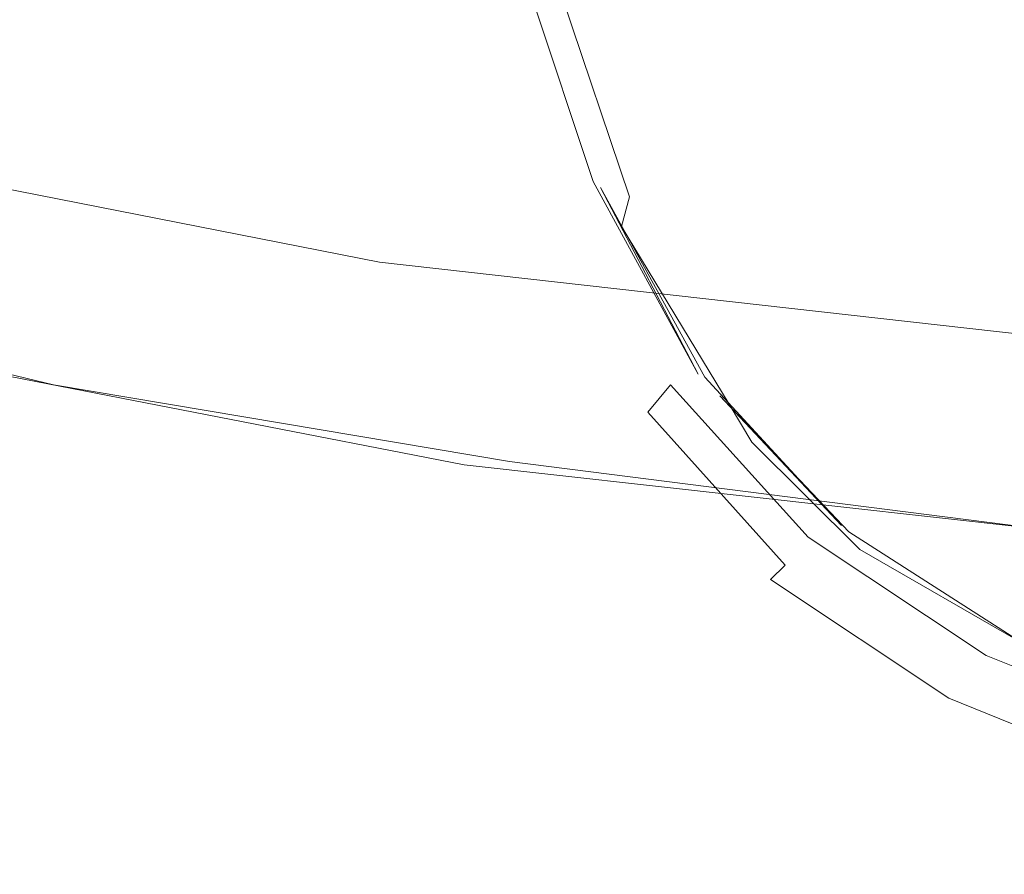
# Model space of a CAD drawing. Extents: x -45 to 74, y -141 to 0.
# Drawn here: x 21 to 24, y -140 to -137 of the extents above; entities that cross this region are included whole.
import ezdxf

# ---------------------------------------------------------------- set-up
doc = ezdxf.new("R2010")
doc.units = 0
doc.header["$LTSCALE"] = 500
doc.header["$MEASUREMENT"] = 0
doc.layers.add('EXC-CHROM', color=7, linetype='Continuous')
doc.layers.add('exc-wkladka', color=7, linetype='Continuous')

msp = doc.modelspace()

# ---------------------------------------------------------------- linework, layer by layer
at = {"layer": 'EXC-CHROM', "lineweight": 0}
for points, invisible_edges in [([(22.1423, -136.8475, 248.0487), (19.417, -135.1261, 246.7199), (19.0446, -136.224, 246.9575), (22.1423, -136.8475, 248.0487)], 15), ([(19.417, -135.1261, 246.7199), (22.1423, -136.8475, 248.0487), (22.4612, -135.7704, 247.8212), (19.417, -135.1261, 246.7199)], 15), ([(26.5593, -137.3486, 248.9181), (22.4612, -135.7704, 247.8212), (22.1423, -136.8475, 248.0487), (26.5593, -137.3486, 248.9181)], 15), ([(22.4612, -135.7704, 247.8212), (26.5593, -137.3486, 248.9181), (26.8105, -136.2697, 248.6695), (22.4612, -135.7704, 247.8212)], 15), ([(22.0822, -137.5405, 247.8608), (19.0446, -136.224, 246.9575), (18.982, -136.9321, 246.7997), (22.0822, -137.5405, 247.8608)], 15), ([(19.0446, -136.224, 246.9575), (22.0822, -137.5405, 247.8608), (22.1423, -136.8475, 248.0487), (19.0446, -136.224, 246.9575)], 15), ([(26.5086, -138.0389, 248.7233), (22.1423, -136.8475, 248.0487), (22.0822, -137.5405, 247.8608), (26.5086, -138.0389, 248.7233)], 11), ([(22.1423, -136.8475, 248.0487), (26.5086, -138.0389, 248.7233), (26.5593, -137.3486, 248.9181), (22.1423, -136.8475, 248.0487)], 15), ([(18.982, -136.9321, 246.7997), (22.1948, -137.9771, 247.396), (22.0822, -137.5405, 247.8608), (18.982, -136.9321, 246.7997)], 11), ([(22.1948, -137.9771, 247.396), (18.982, -136.9321, 246.7997), (19.1258, -137.3805, 246.3781), (22.1948, -137.9771, 247.396)], 13), ([(19.1258, -137.3805, 246.3781), (22.3936, -138.2857, 246.7925), (22.1948, -137.9771, 247.396), (19.1258, -137.3805, 246.3781)], 15), ([(22.3936, -138.2857, 246.7925), (19.1258, -137.3805, 246.3781), (19.3728, -137.6991, 245.8247), (22.3936, -138.2857, 246.7925)], 11), ([(26.5916, -138.47, 248.2326), (22.0822, -137.5405, 247.8608), (22.1948, -137.9771, 247.396), (26.5916, -138.47, 248.2326)], 15), ([(22.0822, -137.5405, 247.8608), (26.5916, -138.47, 248.2326), (26.5086, -138.0389, 248.7233), (22.0822, -137.5405, 247.8608)], 15), ([(26.7415, -138.7717, 247.5942), (22.1948, -137.9771, 247.396), (22.3936, -138.2857, 246.7925), (26.7415, -138.7717, 247.5942)], 11), ([(22.1948, -137.9771, 247.396), (26.7415, -138.7717, 247.5942), (26.5916, -138.47, 248.2326), (22.1948, -137.9771, 247.396)], 15)]:
    msp.add_3dface(points, dxfattribs=dict(at, invisible_edges=invisible_edges))
at = {"layer": 'exc-wkladka', "lineweight": 0}
for points, invisible_edges in [([(21.6463, -137.2475, 235.0869), (19.9469, -135.8754, 235.076), (20.9723, -136.2065, 233.9628), (21.6463, -137.2475, 235.0869)], 15), ([(19.9469, -135.8754, 235.076), (21.6463, -137.2475, 235.0869), (20.7145, -136.9744, 236.1447), (19.9469, -135.8754, 235.076)], 15), ([(23.6084, -136.8891, 232.2207), (23.007, -136.2447, 231.4053), (23.3355, -135.9991, 230.7201), (23.6084, -136.8891, 232.2207)], 15), ([(23.3355, -135.9991, 230.7201), (24.5032, -136.1947, 230.3466), (23.6084, -136.8891, 232.2207), (23.3355, -135.9991, 230.7201)], 15), ([(22.24, -137.406, 234.4245), (20.9723, -136.2065, 233.9628), (21.7126, -136.4313, 233.1699), (22.24, -137.406, 234.4245)], 15), ([(20.9723, -136.2065, 233.9628), (22.24, -137.406, 234.4245), (21.6463, -137.2475, 235.0869), (20.9723, -136.2065, 233.9628)], 15), ([(24.433, -137.2425, 232.4739), (23.6084, -136.8891, 232.2207), (24.5032, -136.1947, 230.3466), (24.433, -137.2425, 232.4739)], 15), ([(23.3125, -137.1169, 232.8442), (22.8154, -136.3712, 231.8189), (23.007, -136.2447, 231.4053), (23.3125, -137.1169, 232.8442)], 15), ([(23.007, -136.2447, 231.4053), (23.6084, -136.8891, 232.2207), (23.3125, -137.1169, 232.8442), (23.007, -136.2447, 231.4053)], 15), ([(22.5002, -136.3604, 232.5027), (22.7663, -137.2775, 233.9994), (22.4722, -136.3809, 232.5238), (22.5002, -136.3604, 232.5027)], 15), ([(22.524, -136.3528, 232.4773), (22.7949, -137.2558, 233.9769), (22.5002, -136.3604, 232.5027), (22.524, -136.3528, 232.4773)], 15), ([(22.7663, -137.2775, 233.9994), (22.5002, -136.3604, 232.5027), (22.7949, -137.2558, 233.9769), (22.7663, -137.2775, 233.9994)], 15), ([(22.5473, -136.3475, 232.4506), (22.8427, -137.2409, 233.9225), (22.524, -136.3528, 232.4773), (22.5473, -136.3475, 232.4506)], 15), ([(22.7949, -137.2558, 233.9769), (22.524, -136.3528, 232.4773), (22.8427, -137.2409, 233.9225), (22.7949, -137.2558, 233.9769)], 15), ([(22.5721, -136.3535, 232.4133), (22.8427, -137.2409, 233.9225), (22.5473, -136.3475, 232.4506), (22.5721, -136.3535, 232.4133)], 15), ([(22.8674, -137.2446, 233.8855), (22.5721, -136.3535, 232.4133), (22.894, -137.266, 233.8318), (22.8674, -137.2446, 233.8855)], 14), ([(22.639, -136.4057, 232.2583), (22.894, -137.266, 233.8318), (22.5721, -136.3535, 232.4133), (22.639, -136.4057, 232.2583)], 15), ([(22.8427, -137.2409, 233.9225), (22.5721, -136.3535, 232.4133), (22.8674, -137.2446, 233.8855), (22.8427, -137.2409, 233.9225)], 15), ([(22.4722, -136.3809, 232.5238), (22.6839, -137.3762, 234.0296), (22.391, -136.4769, 232.5505), (22.4722, -136.3809, 232.5238)], 15), ([(22.6839, -137.3762, 234.0296), (22.4722, -136.3809, 232.5238), (22.7663, -137.2775, 233.9994), (22.6839, -137.3762, 234.0296)], 15), ([(23.1163, -137.2522, 233.2716), (22.702, -136.414, 232.091), (22.8154, -136.3712, 231.8189), (23.1163, -137.2522, 233.2716)], 15), ([(22.8154, -136.3712, 231.8189), (23.3125, -137.1169, 232.8442), (23.1163, -137.2522, 233.2716), (22.8154, -136.3712, 231.8189)], 15), ([(22.4264, -137.4479, 234.2222), (21.7126, -136.4313, 233.1699), (22.1321, -136.5422, 232.7325), (22.4264, -137.4479, 234.2222)], 15), ([(21.7126, -136.4313, 233.1699), (22.4264, -137.4479, 234.2222), (22.24, -137.406, 234.4245), (21.7126, -136.4313, 233.1699)], 15), ([(22.894, -137.266, 233.8318), (22.639, -136.4057, 232.2583), (22.9719, -137.4099, 233.931), (22.894, -137.266, 233.8318)], 15), ([(23.0004, -137.3008, 233.5514), (22.639, -136.4057, 232.2583), (22.702, -136.414, 232.091), (23.0004, -137.3008, 233.5514)], 15), ([(22.639, -136.4057, 232.2583), (23.0004, -137.3008, 233.5514), (22.9719, -137.4099, 233.931), (22.639, -136.4057, 232.2583)], 13), ([(22.702, -136.414, 232.091), (23.1163, -137.2522, 233.2716), (23.0004, -137.3008, 233.5514), (22.702, -136.414, 232.091)], 11), ([(22.6839, -137.3762, 234.0296), (22.3359, -136.5262, 232.5678), (22.391, -136.4769, 232.5505), (22.6839, -137.3762, 234.0296)], 15), ([(22.5481, -137.4566, 234.1032), (22.1321, -136.5422, 232.7325), (22.2549, -136.5539, 232.6187), (22.5481, -137.4566, 234.1032)], 15), ([(22.1321, -136.5422, 232.7325), (22.5481, -137.4566, 234.1032), (22.4264, -137.4479, 234.2222), (22.1321, -136.5422, 232.7325)], 15), ([(22.6287, -137.4269, 234.049), (22.2549, -136.5539, 232.6187), (22.3359, -136.5262, 232.5678), (22.6287, -137.4269, 234.049)], 15), ([(22.3359, -136.5262, 232.5678), (22.6839, -137.3762, 234.0296), (22.6287, -137.4269, 234.049), (22.3359, -136.5262, 232.5678)], 15), ([(22.2549, -136.5539, 232.6187), (22.6287, -137.4269, 234.049), (22.5481, -137.4566, 234.1032), (22.2549, -136.5539, 232.6187)], 15), ([(23.723, -137.8032, 233.9635), (23.3125, -137.1169, 232.8442), (23.6084, -136.8891, 232.2207), (23.723, -137.8032, 233.9635)], 15), ([(23.6084, -136.8891, 232.2207), (24.433, -137.2425, 232.4739), (23.723, -137.8032, 233.9635), (23.6084, -136.8891, 232.2207)], 15), ([(20.7145, -136.9744, 236.1447), (21.6879, -137.8896, 236.7328), (20.6924, -137.6077, 237.9275), (20.7145, -136.9744, 236.1447)], 15), ([(21.6879, -137.8896, 236.7328), (20.7145, -136.9744, 236.1447), (21.6463, -137.2475, 235.0869), (21.6879, -137.8896, 236.7328)], 15), ([(23.723, -137.8032, 233.9635), (23.1163, -137.2522, 233.2716), (23.3125, -137.1169, 232.8442), (23.723, -137.8032, 233.9635)], 15), ([(21.6463, -137.2475, 235.0869), (22.4065, -138.0792, 235.8814), (21.6879, -137.8896, 236.7328), (21.6463, -137.2475, 235.0869)], 15), ([(22.4065, -138.0792, 235.8814), (21.6463, -137.2475, 235.0869), (22.24, -137.406, 234.4245), (22.4065, -138.0792, 235.8814)], 15), ([(22.7949, -137.2558, 233.9769), (23.1517, -137.992, 235.1762), (22.7663, -137.2775, 233.9994), (22.7949, -137.2558, 233.9769)], 15), ([(22.8427, -137.2409, 233.9225), (23.1808, -137.9695, 235.1525), (22.7949, -137.2558, 233.9769), (22.8427, -137.2409, 233.9225)], 15), ([(23.1517, -137.992, 235.1762), (22.7949, -137.2558, 233.9769), (23.1808, -137.9695, 235.1525), (23.1517, -137.992, 235.1762)], 15), ([(23.2052, -137.9601, 235.125), (22.8427, -137.2409, 233.9225), (23.2532, -137.9528, 235.0619), (23.2052, -137.9601, 235.125)], 15), ([(22.8674, -137.2446, 233.8855), (23.2532, -137.9528, 235.0619), (22.8427, -137.2409, 233.9225), (22.8674, -137.2446, 233.8855)], 15), ([(23.1808, -137.9695, 235.1525), (22.8427, -137.2409, 233.9225), (23.2052, -137.9601, 235.125), (23.1808, -137.9695, 235.1525)], 15), ([(22.894, -137.266, 233.8318), (23.2532, -137.9528, 235.0619), (22.8674, -137.2446, 233.8855), (22.894, -137.266, 233.8318)], 13), ([(23.2532, -137.9528, 235.0619), (22.894, -137.266, 233.8318), (23.2774, -137.964, 235.0184), (23.2532, -137.9528, 235.0619)], 12), ([(22.9719, -137.4099, 233.931), (23.2774, -137.964, 235.0184), (22.894, -137.266, 233.8318), (22.9719, -137.4099, 233.931)], 15), ([(23.5076, -137.9564, 234.4315), (23.0004, -137.3008, 233.5514), (23.1163, -137.2522, 233.2716), (23.5076, -137.9564, 234.4315)], 15), ([(23.1163, -137.2522, 233.2716), (23.723, -137.8032, 233.9635), (23.5076, -137.9564, 234.4315), (23.1163, -137.2522, 233.2716)], 15), ([(24.9535, -137.7851, 233.3691), (23.723, -137.8032, 233.9635), (24.433, -137.2425, 232.4739), (24.9535, -137.7851, 233.3691)], 15), ([(21.2595, -138.2148, 238.9282), (19.5862, -137.2763, 239.2713), (20.6924, -137.6077, 237.9275), (21.2595, -138.2148, 238.9282)], 15), ([(19.5862, -137.2763, 239.2713), (21.2595, -138.2148, 238.9282), (20.1832, -137.9046, 240.3071), (19.5862, -137.2763, 239.2713)], 15), ([(22.7663, -137.2775, 233.9994), (23.0683, -138.0929, 235.2094), (22.6839, -137.3762, 234.0296), (22.7663, -137.2775, 233.9994)], 15), ([(23.0683, -138.0929, 235.2094), (22.7663, -137.2775, 233.9994), (23.1517, -137.992, 235.1762), (23.0683, -138.0929, 235.2094)], 15), ([(23.39, -138.01, 234.7142), (22.9719, -137.4099, 233.931), (23.0004, -137.3008, 233.5514), (23.39, -138.01, 234.7142)], 15), ([(23.0004, -137.3008, 233.5514), (23.5076, -137.9564, 234.4315), (23.39, -138.01, 234.7142), (23.0004, -137.3008, 233.5514)], 15), ([(23.0683, -138.0929, 235.2094), (22.6287, -137.4269, 234.049), (22.6839, -137.3762, 234.0296), (23.0683, -138.0929, 235.2094)], 15), ([(22.24, -137.406, 234.4245), (22.814, -138.1701, 235.4109), (22.4065, -138.0792, 235.8814), (22.24, -137.406, 234.4245)], 15), ([(22.814, -138.1701, 235.4109), (22.24, -137.406, 234.4245), (22.4264, -137.4479, 234.2222), (22.814, -138.1701, 235.4109)], 15), ([(23.2774, -137.964, 235.0184), (22.9719, -137.4099, 233.931), (23.3328, -138.032, 235.0627), (23.2774, -137.964, 235.0184)], 15), ([(22.9719, -137.4099, 233.931), (23.39, -138.01, 234.7142), (23.3668, -138.0631, 234.9618), (22.9719, -137.4099, 233.931)], 11), ([(22.9719, -137.4099, 233.931), (23.4505, -138.2023, 235.2914), (23.3328, -138.032, 235.0627), (22.9719, -137.4099, 233.931)], 15), ([(23.4505, -138.2023, 235.2914), (22.9719, -137.4099, 233.931), (23.3668, -138.0631, 234.9618), (23.4505, -138.2023, 235.2914)], 11), ([(22.4264, -137.4479, 234.2222), (22.9337, -138.1761, 235.2876), (22.814, -138.1701, 235.4109), (22.4264, -137.4479, 234.2222)], 15), ([(22.9337, -138.1761, 235.2876), (22.4264, -137.4479, 234.2222), (22.5481, -137.4566, 234.1032), (22.9337, -138.1761, 235.2876)], 15), ([(23.0132, -138.1448, 235.2306), (22.5481, -137.4566, 234.1032), (22.6287, -137.4269, 234.049), (23.0132, -138.1448, 235.2306)], 15), ([(22.6287, -137.4269, 234.049), (23.0683, -138.0929, 235.2094), (23.0132, -138.1448, 235.2306), (22.6287, -137.4269, 234.049)], 15), ([(22.5481, -137.4566, 234.1032), (23.0132, -138.1448, 235.2306), (22.9337, -138.1761, 235.2876), (22.5481, -137.4566, 234.1032)], 15), ([(19.1701, -137.5895, 241.6279), (20.8693, -138.3687, 241.2408), (19.9464, -138.0853, 242.5175), (19.1701, -137.5895, 241.6279)], 15), ([(20.8693, -138.3687, 241.2408), (19.1701, -137.5895, 241.6279), (20.1832, -137.9046, 240.3071), (20.8693, -138.3687, 241.2408)], 15), ([(22.2017, -138.4709, 237.7352), (20.6924, -137.6077, 237.9275), (21.6879, -137.8896, 236.7328), (22.2017, -138.4709, 237.7352)], 15), ([(20.6924, -137.6077, 237.9275), (22.2017, -138.4709, 237.7352), (21.2595, -138.2148, 238.9282), (20.6924, -137.6077, 237.9275)], 15), ([(19.5064, -137.6561, 245.7538), (20.9569, -138.1292, 246.0659), (20.8832, -137.9924, 246.3086), (19.5064, -137.6561, 245.7538)], 11), ([(20.9569, -138.1292, 246.0659), (19.5064, -137.6561, 245.7538), (19.5411, -137.7251, 245.6395), (20.9569, -138.1292, 246.0659)], 15), ([(20.9569, -138.1292, 246.0659), (19.5411, -137.7251, 245.6395), (19.5855, -137.7958, 245.5123), (20.9569, -138.1292, 246.0659)], 15), ([(19.5855, -137.7958, 245.5123), (21.0175, -138.2032, 245.9089), (20.9569, -138.1292, 246.0659), (19.5855, -137.7958, 245.5123)], 15), ([(21.0175, -138.2032, 245.9089), (19.5855, -137.7958, 245.5123), (19.6493, -137.87, 245.3592), (21.0175, -138.2032, 245.9089)], 15), ([(24.234, -138.3548, 234.874), (23.5076, -137.9564, 234.4315), (23.723, -137.8032, 233.9635), (24.234, -138.3548, 234.874)], 15), ([(23.723, -137.8032, 233.9635), (24.9535, -137.7851, 233.3691), (24.234, -138.3548, 234.874), (23.723, -137.8032, 233.9635)], 15), ([(25.5654, -138.2513, 234.1729), (24.234, -138.3548, 234.874), (24.9535, -137.7851, 233.3691), (25.5654, -138.2513, 234.1729)], 15), ([(19.6493, -137.87, 245.3592), (21.1047, -138.281, 245.7145), (21.0175, -138.2032, 245.9089), (19.6493, -137.87, 245.3592)], 15), ([(21.1047, -138.281, 245.7145), (19.6493, -137.87, 245.3592), (19.7422, -137.9493, 245.1673), (21.1047, -138.281, 245.7145)], 15), ([(21.9087, -138.6635, 239.8278), (20.1832, -137.9046, 240.3071), (21.2595, -138.2148, 238.9282), (21.9087, -138.6635, 239.8278)], 15), ([(20.1832, -137.9046, 240.3071), (21.9087, -138.6635, 239.8278), (20.8693, -138.3687, 241.2408), (20.1832, -137.9046, 240.3071)], 15), ([(21.6879, -137.8896, 236.7328), (22.9026, -138.6477, 236.8588), (22.2017, -138.4709, 237.7352), (21.6879, -137.8896, 236.7328)], 15), ([(22.9026, -138.6477, 236.8588), (21.6879, -137.8896, 236.7328), (22.4065, -138.0792, 235.8814), (22.9026, -138.6477, 236.8588)], 15), ([(21.0175, -138.4933, 243.1201), (19.5435, -137.9489, 243.088), (19.9464, -138.0853, 242.5175), (21.0175, -138.4933, 243.1201)], 15), ([(19.5435, -137.9489, 243.088), (21.0175, -138.4933, 243.1201), (20.5983, -138.3516, 243.7528), (19.5435, -137.9489, 243.088)], 15), ([(19.7422, -137.9493, 245.1673), (21.2284, -138.3651, 245.4677), (21.1047, -138.281, 245.7145), (19.7422, -137.9493, 245.1673)], 15), ([(21.2284, -138.3651, 245.4677), (19.7422, -137.9493, 245.1673), (19.8738, -138.0354, 244.9236), (21.2284, -138.3651, 245.4677)], 15), ([(23.2052, -137.9601, 235.125), (23.6866, -138.5292, 236.0753), (23.1808, -137.9695, 235.1525), (23.2052, -137.9601, 235.125)], 15), ([(23.2532, -137.9528, 235.0619), (23.7355, -138.5115, 236.0171), (23.2052, -137.9601, 235.125), (23.2532, -137.9528, 235.0619)], 15), ([(23.6866, -138.5292, 236.0753), (23.2052, -137.9601, 235.125), (23.7355, -138.5115, 236.0171), (23.6866, -138.5292, 236.0753)], 15), ([(23.2774, -137.964, 235.0184), (23.7803, -138.5089, 235.9529), (23.2532, -137.9528, 235.0619), (23.2774, -137.964, 235.0184)], 14), ([(23.7355, -138.5115, 236.0171), (23.2532, -137.9528, 235.0619), (23.7803, -138.5089, 235.9529), (23.7355, -138.5115, 236.0171)], 15), ([(24.0168, -138.5107, 235.344), (23.39, -138.01, 234.7142), (23.5076, -137.9564, 234.4315), (24.0168, -138.5107, 235.344)], 15), ([(23.5076, -137.9564, 234.4315), (24.234, -138.3548, 234.874), (24.0168, -138.5107, 235.344), (23.5076, -137.9564, 234.4315)], 15), ([(22.6277, -138.4084, 246.5265), (20.8832, -137.9924, 246.3086), (20.9569, -138.1292, 246.0659), (22.6277, -138.4084, 246.5265)], 15), ([(20.8832, -137.9924, 246.3086), (22.6277, -138.4084, 246.5265), (22.5594, -138.2732, 246.7718), (20.8832, -137.9924, 246.3086)], 11), ([(23.1517, -137.992, 235.1762), (23.5736, -138.6546, 236.1357), (23.0683, -138.0929, 235.2094), (23.1517, -137.992, 235.1762)], 9), ([(23.1808, -137.9695, 235.1525), (23.6574, -138.5521, 236.0999), (23.1517, -137.992, 235.1762), (23.1808, -137.9695, 235.1525)], 15), ([(23.5736, -138.6546, 236.1357), (23.1517, -137.992, 235.1762), (23.6574, -138.5521, 236.0999), (23.5736, -138.6546, 236.1357)], 13), ([(23.6574, -138.5521, 236.0999), (23.1808, -137.9695, 235.1525), (23.6866, -138.5292, 236.0753), (23.6574, -138.5521, 236.0999)], 15), ([(23.3328, -138.032, 235.0627), (23.7803, -138.5089, 235.9529), (23.2774, -137.964, 235.0184), (23.3328, -138.032, 235.0627)], 14), ([(23.7803, -138.5089, 235.9529), (23.3328, -138.032, 235.0627), (23.8074, -138.5329, 235.9383), (23.7803, -138.5089, 235.9529)], 13), ([(23.4505, -138.2023, 235.2914), (23.8074, -138.5329, 235.9383), (23.3328, -138.032, 235.0627), (23.4505, -138.2023, 235.2914)], 15), ([(23.8984, -138.5676, 235.6269), (23.3668, -138.0631, 234.9618), (23.39, -138.01, 234.7142), (23.8984, -138.5676, 235.6269)], 15), ([(23.39, -138.01, 234.7142), (24.0168, -138.5107, 235.344), (23.8984, -138.5676, 235.6269), (23.39, -138.01, 234.7142)], 15), ([(19.8738, -138.0354, 244.9236), (21.3976, -138.4571, 245.1553), (21.2284, -138.3651, 245.4677), (19.8738, -138.0354, 244.9236)], 15), ([(21.3976, -138.4571, 245.1553), (19.8738, -138.0354, 244.9236), (20.0539, -138.13, 244.6153), (21.3976, -138.4571, 245.1553)], 15), ([(23.3668, -138.0631, 234.9618), (23.8984, -138.5676, 235.6269), (23.8473, -138.5818, 235.8132), (23.3668, -138.0631, 234.9618)], 15), ([(23.3668, -138.0631, 234.9618), (23.8472, -138.5974, 235.962), (23.4505, -138.2023, 235.2914), (23.3668, -138.0631, 234.9618)], 13), ([(23.8472, -138.5974, 235.962), (23.3668, -138.0631, 234.9618), (23.8473, -138.5818, 235.8132), (23.8472, -138.5974, 235.962)], 15), ([(21.0175, -138.4933, 243.1201), (19.9464, -138.0853, 242.5175), (20.8693, -138.3687, 241.2408), (21.0175, -138.4933, 243.1201)], 15), ([(22.4065, -138.0792, 235.8814), (23.3195, -138.7359, 236.3504), (22.9026, -138.6477, 236.8588), (22.4065, -138.0792, 235.8814)], 15), ([(23.3195, -138.7359, 236.3504), (22.4065, -138.0792, 235.8814), (22.814, -138.1701, 235.4109), (23.3195, -138.7359, 236.3504)], 15), ([(23.5736, -138.6546, 236.1357), (23.0132, -138.1448, 235.2306), (23.0683, -138.0929, 235.2094), (23.5736, -138.6546, 236.1357)], 15), ([(20.0539, -138.13, 244.6153), (21.6215, -138.5588, 244.7643), (21.3976, -138.4571, 245.1553), (20.0539, -138.13, 244.6153)], 15), ([(21.6215, -138.5588, 244.7643), (20.0539, -138.13, 244.6153), (20.2922, -138.2348, 244.2293), (21.6215, -138.5588, 244.7643)], 15), ([(22.6836, -138.4814, 246.3678), (20.9569, -138.1292, 246.0659), (21.0175, -138.2032, 245.9089), (22.6836, -138.4814, 246.3678)], 15), ([(20.9569, -138.1292, 246.0659), (22.6836, -138.4814, 246.3678), (22.6277, -138.4084, 246.5265), (20.9569, -138.1292, 246.0659)], 15), ([(23.4408, -138.7406, 236.2179), (22.814, -138.1701, 235.4109), (22.9337, -138.1761, 235.2876), (23.4408, -138.7406, 236.2179)], 15), ([(22.814, -138.1701, 235.4109), (23.4408, -138.7406, 236.2179), (23.3195, -138.7359, 236.3504), (22.814, -138.1701, 235.4109)], 15), ([(23.5188, -138.7078, 236.1586), (22.9337, -138.1761, 235.2876), (23.0132, -138.1448, 235.2306), (23.5188, -138.7078, 236.1586)], 15), ([(22.9337, -138.1761, 235.2876), (23.5188, -138.7078, 236.1586), (23.4408, -138.7406, 236.2179), (22.9337, -138.1761, 235.2876)], 15), ([(23.0132, -138.1448, 235.2306), (23.5736, -138.6546, 236.1357), (23.5188, -138.7078, 236.1586), (23.0132, -138.1448, 235.2306)], 13), ([(22.7642, -138.5578, 246.1714), (21.0175, -138.2032, 245.9089), (21.1047, -138.281, 245.7145), (22.7642, -138.5578, 246.1714)], 15), ([(21.0175, -138.2032, 245.9089), (22.7642, -138.5578, 246.1714), (22.6836, -138.4814, 246.3678), (21.0175, -138.2032, 245.9089)], 15), ([(23.8074, -138.5329, 235.9383), (23.4505, -138.2023, 235.2914), (23.8472, -138.5974, 235.962), (23.8074, -138.5329, 235.9383)], 15), ([(20.2922, -138.2348, 244.2293), (21.9091, -138.6716, 244.2814), (21.6215, -138.5588, 244.7643), (20.2922, -138.2348, 244.2293)], 15), ([(21.9091, -138.6716, 244.2814), (20.2922, -138.2348, 244.2293), (20.5983, -138.3516, 243.7528), (21.9091, -138.6716, 244.2814)], 15), ([(22.8699, -138.9194, 238.537), (21.2595, -138.2148, 238.9282), (22.2017, -138.4709, 237.7352), (22.8699, -138.9194, 238.537)], 15), ([(21.2595, -138.2148, 238.9282), (22.8699, -138.9194, 238.537), (21.9087, -138.6635, 239.8278), (21.2595, -138.2148, 238.9282)], 15), ([(22.8785, -138.6403, 245.922), (21.1047, -138.281, 245.7145), (21.2284, -138.3651, 245.4677), (22.8785, -138.6403, 245.922)], 15), ([(21.1047, -138.281, 245.7145), (22.8785, -138.6403, 245.922), (22.7642, -138.5578, 246.1714), (21.1047, -138.281, 245.7145)], 15), ([(22.5594, -138.2732, 246.7718), (24.5949, -138.5955, 247.0753), (24.5675, -138.5287, 247.1934), (22.5594, -138.2732, 246.7718)], 11), ([(24.5949, -138.5955, 247.0753), (22.5594, -138.2732, 246.7718), (22.6277, -138.4084, 246.5265), (24.5949, -138.5955, 247.0753)], 15), ([(24.234, -138.3548, 234.874), (25.5654, -138.2513, 234.1729), (24.8742, -138.7973, 235.6162), (24.234, -138.3548, 234.874)], 15), ([(20.5983, -138.3516, 243.7528), (22.2695, -138.7972, 243.6938), (21.9091, -138.6716, 244.2814), (20.5983, -138.3516, 243.7528)], 15), ([(22.2695, -138.7972, 243.6938), (20.5983, -138.3516, 243.7528), (21.0175, -138.4933, 243.1201), (22.2695, -138.7972, 243.6938)], 15), ([(24.8742, -138.7973, 235.6162), (24.0168, -138.5107, 235.344), (24.234, -138.3548, 234.874), (24.8742, -138.7973, 235.6162)], 15), ([(21.9468, -138.7775, 241.7492), (20.8693, -138.3687, 241.2408), (21.9087, -138.6635, 239.8278), (21.9468, -138.7775, 241.7492)], 15), ([(20.8693, -138.3687, 241.2408), (21.9468, -138.7775, 241.7492), (21.0175, -138.4933, 243.1201), (20.8693, -138.3687, 241.2408)], 15), ([(23.0348, -138.7302, 245.6063), (21.2284, -138.3651, 245.4677), (21.3976, -138.4571, 245.1553), (23.0348, -138.7302, 245.6063)], 15), ([(21.2284, -138.3651, 245.4677), (23.0348, -138.7302, 245.6063), (22.8785, -138.6403, 245.922), (21.2284, -138.3651, 245.4677)], 15), ([(22.6277, -138.4084, 246.5265), (24.6298, -138.6637, 246.9439), (24.5949, -138.5955, 247.0753), (22.6277, -138.4084, 246.5265)], 15), ([(22.6277, -138.4084, 246.5265), (24.6798, -138.7348, 246.7858), (24.6298, -138.6637, 246.9439), (22.6277, -138.4084, 246.5265)], 15), ([(24.6798, -138.7348, 246.7858), (22.6277, -138.4084, 246.5265), (22.6836, -138.4814, 246.3678), (24.6798, -138.7348, 246.7858)], 15), ([(23.2416, -138.8292, 245.2112), (21.3976, -138.4571, 245.1553), (21.6215, -138.5588, 244.7643), (23.2416, -138.8292, 245.2112)], 15), ([(21.3976, -138.4571, 245.1553), (23.2416, -138.8292, 245.2112), (23.0348, -138.7302, 245.6063), (21.3976, -138.4571, 245.1553)], 15), ([(21.0175, -138.4933, 243.1201), (23.0957, -139.0568, 242.3774), (22.2695, -138.7972, 243.6938), (21.0175, -138.4933, 243.1201)], 15), ([(23.0957, -139.0568, 242.3774), (21.0175, -138.4933, 243.1201), (21.9468, -138.7775, 241.7492), (23.0957, -139.0568, 242.3774)], 15), ([(22.2017, -138.4709, 237.7352), (23.5799, -139.0938, 237.5955), (22.8699, -138.9194, 238.537), (22.2017, -138.4709, 237.7352)], 15), ([(23.5799, -139.0938, 237.5955), (22.2017, -138.4709, 237.7352), (22.9026, -138.6477, 236.8588), (23.5799, -139.0938, 237.5955)], 15), ([(22.6836, -138.4814, 246.3678), (24.7527, -138.8101, 246.5877), (24.6798, -138.7348, 246.7858), (22.6836, -138.4814, 246.3678)], 15), ([(24.7527, -138.8101, 246.5877), (22.6836, -138.4814, 246.3678), (22.7642, -138.5578, 246.1714), (24.7527, -138.8101, 246.5877)], 15), ([(23.6866, -138.5292, 236.0753), (24.3117, -138.9865, 236.8167), (23.6574, -138.5521, 236.0999), (23.6866, -138.5292, 236.0753)], 15), ([(23.7355, -138.5115, 236.0171), (24.3412, -138.9628, 236.7911), (23.6866, -138.5292, 236.0753), (23.7355, -138.5115, 236.0171)], 15), ([(24.3117, -138.9865, 236.8167), (23.6866, -138.5292, 236.0753), (24.3412, -138.9628, 236.7911), (24.3117, -138.9865, 236.8167)], 15), ([(23.7803, -138.5089, 235.9529), (24.4132, -138.9388, 236.7004), (23.7355, -138.5115, 236.0171), (23.7803, -138.5089, 235.9529)], 15), ([(24.3659, -138.9523, 236.7618), (23.7355, -138.5115, 236.0171), (24.4132, -138.9388, 236.7004), (24.3659, -138.9523, 236.7618)], 15), ([(24.3412, -138.9628, 236.7911), (23.7355, -138.5115, 236.0171), (24.3659, -138.9523, 236.7618), (24.3412, -138.9628, 236.7911)], 15), ([(24.4132, -138.9388, 236.7004), (23.7803, -138.5089, 235.9529), (24.4339, -138.9366, 236.6705), (24.4132, -138.9388, 236.7004)], 15), ([(23.8074, -138.5329, 235.9383), (24.4339, -138.9366, 236.6705), (23.7803, -138.5089, 235.9529), (23.8074, -138.5329, 235.9383)], 15), ([(24.4339, -138.9366, 236.6705), (23.8074, -138.5329, 235.9383), (24.4514, -138.9458, 236.636), (24.4339, -138.9366, 236.6705)], 13), ([(23.8472, -138.5974, 235.962), (24.4514, -138.9458, 236.636), (23.8074, -138.5329, 235.9383), (23.8472, -138.5974, 235.962)], 15), ([(24.6717, -138.9416, 236.0544), (23.8984, -138.5676, 235.6269), (24.0168, -138.5107, 235.344), (24.6717, -138.9416, 236.0544)], 15), ([(24.0168, -138.5107, 235.344), (24.8742, -138.7973, 235.6162), (24.6717, -138.9416, 236.0544), (24.0168, -138.5107, 235.344)], 15), ([(23.5072, -138.9388, 244.7233), (21.6215, -138.5588, 244.7643), (21.9091, -138.6716, 244.2814), (23.5072, -138.9388, 244.7233)], 15), ([(21.6215, -138.5588, 244.7643), (23.5072, -138.9388, 244.7233), (23.2416, -138.8292, 245.2112), (21.6215, -138.5588, 244.7643)], 15), ([(22.7642, -138.5578, 246.1714), (24.856, -138.8912, 246.3362), (24.7527, -138.8101, 246.5877), (22.7642, -138.5578, 246.1714)], 15), ([(24.856, -138.8912, 246.3362), (22.7642, -138.5578, 246.1714), (22.8785, -138.6403, 245.922), (24.856, -138.8912, 246.3362)], 15), ([(23.6574, -138.5521, 236.0999), (24.3117, -138.9865, 236.8167), (23.5736, -138.6546, 236.1357), (23.6574, -138.5521, 236.0999)], 14), ([(24.5532, -138.9993, 236.3366), (23.8473, -138.5818, 235.8132), (23.8984, -138.5676, 235.6269), (24.5532, -138.9993, 236.3366)], 15), ([(23.8984, -138.5676, 235.6269), (24.6717, -138.9416, 236.0544), (24.5532, -138.9993, 236.3366), (23.8984, -138.5676, 235.6269)], 15), ([(23.8473, -138.5818, 235.8132), (24.465, -138.9747, 236.591), (23.8472, -138.5974, 235.962), (23.8473, -138.5818, 235.8132)], 15), ([(24.4514, -138.9458, 236.636), (23.8472, -138.5974, 235.962), (24.465, -138.9747, 236.591), (24.4514, -138.9458, 236.636)], 14), ([(23.8473, -138.5818, 235.8132), (24.5532, -138.9993, 236.3366), (24.4929, -139.0003, 236.5023), (23.8473, -138.5818, 235.8132)], 15), ([(24.465, -138.9747, 236.591), (23.8473, -138.5818, 235.8132), (24.4929, -139.0003, 236.5023), (24.465, -138.9747, 236.591)], 15), ([(22.8785, -138.6403, 245.922), (24.9973, -138.9794, 246.0179), (24.856, -138.8912, 246.3362), (22.8785, -138.6403, 245.922)], 15), ([(24.9973, -138.9794, 246.0179), (22.8785, -138.6403, 245.922), (23.0348, -138.7302, 245.6063), (24.9973, -138.9794, 246.0179)], 15), ([(22.9026, -138.6477, 236.8588), (23.9818, -139.1752, 237.076), (23.5799, -139.0938, 237.5955), (22.9026, -138.6477, 236.8588)], 15), ([(23.9818, -139.1752, 237.076), (22.9026, -138.6477, 236.8588), (23.3195, -138.7359, 236.3504), (23.9818, -139.1752, 237.076)], 15), ([(22.9344, -139.0552, 240.3175), (21.9087, -138.6635, 239.8278), (22.8699, -138.9194, 238.537), (22.9344, -139.0552, 240.3175)], 15), ([(21.9087, -138.6635, 239.8278), (22.9344, -139.0552, 240.3175), (21.9468, -138.7775, 241.7492), (21.9087, -138.6635, 239.8278)], 15), ([(23.84, -139.0605, 244.1295), (21.9091, -138.6716, 244.2814), (22.2695, -138.7972, 243.6938), (23.84, -139.0605, 244.1295)], 15), ([(21.9091, -138.6716, 244.2814), (23.84, -139.0605, 244.1295), (23.5072, -138.9388, 244.7233), (21.9091, -138.6716, 244.2814)], 15), ([(24.2279, -139.0904, 236.8549), (23.5188, -138.7078, 236.1586), (23.5736, -138.6546, 236.1357), (24.2279, -139.0904, 236.8549)], 15), ([(24.2279, -139.0904, 236.8549), (23.5736, -138.6546, 236.1357), (24.3117, -138.9865, 236.8167), (24.2279, -139.0904, 236.8549)], 15), ([(24.1745, -139.144, 236.8791), (23.4408, -138.7406, 236.2179), (23.5188, -138.7078, 236.1586), (24.1745, -139.144, 236.8791)], 11), ([(23.5188, -138.7078, 236.1586), (24.2279, -139.0904, 236.8549), (24.1745, -139.144, 236.8791), (23.5188, -138.7078, 236.1586)], 15), ([(23.0348, -138.7302, 245.6063), (25.1842, -139.0762, 245.6195), (24.9973, -138.9794, 246.0179), (23.0348, -138.7302, 245.6063)], 15), ([(25.1842, -139.0762, 245.6195), (23.0348, -138.7302, 245.6063), (23.2416, -138.8292, 245.2112), (25.1842, -139.0762, 245.6195)], 15), ([(23.3195, -138.7359, 236.3504), (24.0989, -139.178, 236.9403), (23.9818, -139.1752, 237.076), (23.3195, -138.7359, 236.3504)], 15), ([(24.0989, -139.178, 236.9403), (23.3195, -138.7359, 236.3504), (23.4408, -138.7406, 236.2179), (24.0989, -139.178, 236.9403)], 15), ([(23.4408, -138.7406, 236.2179), (24.1745, -139.144, 236.8791), (24.0989, -139.178, 236.9403), (23.4408, -138.7406, 236.2179)], 15), ([(24.0255, -139.3248, 240.9215), (21.9468, -138.7775, 241.7492), (22.9344, -139.0552, 240.3175), (24.0255, -139.3248, 240.9215)], 15), ([(21.9468, -138.7775, 241.7492), (24.0255, -139.3248, 240.9215), (23.0957, -139.0568, 242.3774), (21.9468, -138.7775, 241.7492)], 15), ([(24.6035, -139.3113, 242.7986), (22.2695, -138.7972, 243.6938), (23.0957, -139.0568, 242.3774), (24.6035, -139.3113, 242.7986)], 15), ([(22.2695, -138.7972, 243.6938), (24.6035, -139.3113, 242.7986), (23.84, -139.0605, 244.1295), (22.2695, -138.7972, 243.6938)], 15), ([(23.2416, -138.8292, 245.2112), (25.4243, -139.1831, 245.1277), (25.1842, -139.0762, 245.6195), (23.2416, -138.8292, 245.2112)], 15), ([(25.4243, -139.1831, 245.1277), (23.2416, -138.8292, 245.2112), (23.5072, -138.9388, 244.7233), (25.4243, -139.1831, 245.1277)], 15), ([(23.8232, -139.2892, 239.0441), (22.8699, -138.9194, 238.537), (23.5799, -139.0938, 237.5955), (23.8232, -139.2892, 239.0441)], 15), ([(22.8699, -138.9194, 238.537), (23.8232, -139.2892, 239.0441), (22.9344, -139.0552, 240.3175), (22.8699, -138.9194, 238.537)], 15), ([(23.5072, -138.9388, 244.7233), (25.7517, -139.3112, 244.4769), (25.4243, -139.1831, 245.1277), (23.5072, -138.9388, 244.7233)], 15), ([(25.7517, -139.3112, 244.4769), (23.5072, -138.9388, 244.7233), (23.84, -139.0605, 244.1295), (25.7517, -139.3112, 244.4769)], 15), ([(24.3412, -138.9628, 236.7911), (25.1444, -139.3218, 237.3721), (24.3117, -138.9865, 236.8167), (24.3412, -138.9628, 236.7911)], 15), ([(24.3659, -138.9523, 236.7618), (25.1735, -139.298, 237.3456), (24.3412, -138.9628, 236.7911), (24.3659, -138.9523, 236.7618)], 15), ([(25.1444, -139.3218, 237.3721), (24.3412, -138.9628, 236.7911), (25.1735, -139.298, 237.3456), (25.1444, -139.3218, 237.3721)], 15), ([(24.4132, -138.9388, 236.7004), (25.1735, -139.298, 237.3456), (24.3659, -138.9523, 236.7618), (24.4132, -138.9388, 236.7004)], 15), ([(24.3117, -138.9865, 236.8167), (25.0618, -139.4265, 237.4125), (24.2279, -139.0904, 236.8549), (24.3117, -138.9865, 236.8167)], 15), ([(25.0618, -139.4265, 237.4125), (24.3117, -138.9865, 236.8167), (25.1444, -139.3218, 237.3721), (25.0618, -139.4265, 237.4125)], 13), ([(24.8852, -139.5559, 239.5917), (22.9344, -139.0552, 240.3175), (23.8232, -139.2892, 239.0441), (24.8852, -139.5559, 239.5917)], 15), ([(22.9344, -139.0552, 240.3175), (24.8852, -139.5559, 239.5917), (24.0255, -139.3248, 240.9215), (22.9344, -139.0552, 240.3175)], 15), ([(25.4623, -139.5694, 241.3275), (23.0957, -139.0568, 242.3774), (24.0255, -139.3248, 240.9215), (25.4623, -139.5694, 241.3275)], 15), ([(23.0957, -139.0568, 242.3774), (25.4623, -139.5694, 241.3275), (24.6035, -139.3113, 242.7986), (23.0957, -139.0568, 242.3774)], 15), ([(25.7517, -139.3112, 244.4769), (23.84, -139.0605, 244.1295), (24.6035, -139.3113, 242.7986), (25.7517, -139.3112, 244.4769)], 15), ([(24.4652, -139.4443, 238.136), (23.5799, -139.0938, 237.5955), (23.9818, -139.1752, 237.076), (24.4652, -139.4443, 238.136)], 15), ([(23.5799, -139.0938, 237.5955), (24.4652, -139.4443, 238.136), (23.8232, -139.2892, 239.0441), (23.5799, -139.0938, 237.5955)], 15), ([(25.0618, -139.4265, 237.4125), (24.1745, -139.144, 236.8791), (24.2279, -139.0904, 236.8549), (25.0618, -139.4265, 237.4125)], 15), ([(25.0097, -139.4812, 237.438), (24.0989, -139.178, 236.9403), (24.1745, -139.144, 236.8791), (25.0097, -139.4812, 237.438)], 15), ([(24.1745, -139.144, 236.8791), (25.0618, -139.4265, 237.4125), (25.0097, -139.4812, 237.438), (24.1745, -139.144, 236.8791)], 11), ([(24.9371, -139.5161, 237.5009), (23.9818, -139.1752, 237.076), (24.0989, -139.178, 236.9403), (24.9371, -139.5161, 237.5009)], 15), ([(23.9818, -139.1752, 237.076), (24.9371, -139.5161, 237.5009), (24.8296, -139.5157, 237.6335), (23.9818, -139.1752, 237.076)], 15), ([(23.9818, -139.1752, 237.076), (24.8296, -139.5157, 237.6335), (24.4652, -139.4443, 238.136), (23.9818, -139.1752, 237.076)], 15), ([(24.0989, -139.178, 236.9403), (25.0097, -139.4812, 237.438), (24.9371, -139.5161, 237.5009), (24.0989, -139.178, 236.9403)], 15), ([(23.8232, -139.2892, 239.0441), (25.5203, -139.7122, 238.6217), (24.8852, -139.5559, 239.5917), (23.8232, -139.2892, 239.0441)], 15), ([(25.5203, -139.7122, 238.6217), (23.8232, -139.2892, 239.0441), (24.4652, -139.4443, 238.136), (25.5203, -139.7122, 238.6217)], 15), ([(26.2561, -139.7913, 239.9841), (24.0255, -139.3248, 240.9215), (24.8852, -139.5559, 239.5917), (26.2561, -139.7913, 239.9841)], 15), ([(24.0255, -139.3248, 240.9215), (26.2561, -139.7913, 239.9841), (25.4623, -139.5694, 241.3275), (24.0255, -139.3248, 240.9215)], 15)]:
    msp.add_3dface(points, dxfattribs=dict(at, invisible_edges=invisible_edges))

doc.saveas('drawing.dxf')
